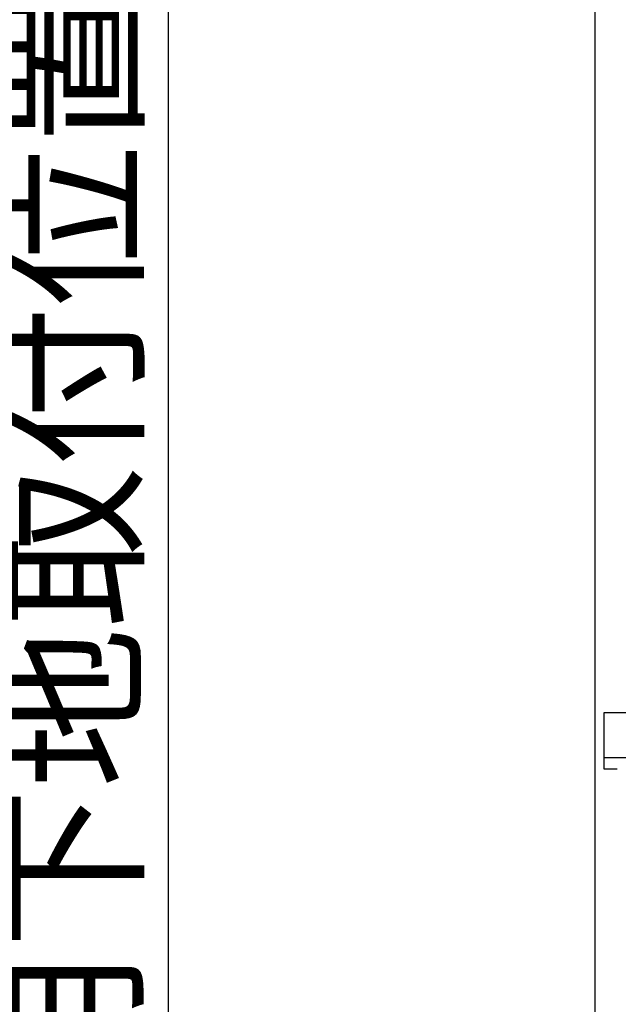
# Model space of a CAD drawing. Units: millimetres. Extents: x -53 to 6060, y -206 to 4222.
# Drawn here: x 3534 to 3801, y 1498 to 1936 of the extents above; entities that cross this region are included whole.
import ezdxf

# ---------------------------------------------------------------- set-up
doc = ezdxf.new("R2010")
doc.units = ezdxf.units.MM
doc.header["$LTSCALE"] = 3.75
doc.layers.get('0').update_dxf_attribs({"lineweight": 9})
for name, color, linetype, lineweight in [('シンク', 14, 'Continuous', 9), ('メイン', 7, 'Continuous', 9), ('レイヤ10', 3, 'Continuous', 9)]:
    doc.layers.add(name, color=color, linetype=linetype, lineweight=lineweight)
doc.styles.get("Standard").update_dxf_attribs({"font": 'txt', "bigfont": 'bigfont'})
doc.styles.add('ＭＳ ゴシック', font='txt')
doc.dimstyles.get("Standard").update_dxf_attribs({"dimtxt": 0.18, "dimasz": 0.18, "dimexe": 0.18, "dimexo": 0.0625, "dimgap": 0.09, "dimtad": 0, "dimtih": 1, "dimtoh": 1, "dimdec": 4, "dimzin": 0, "dimdsep": 46, "dimtxsty": 'Standard', "dimcen": 0.09, "dimadec": 0, "dimazin": 0, "dimtfac": 1, "dimtdec": 4, "dimtofl": 0, "dimtmove": 0, "dimatfit": 3, "dimfxl": 1, "dimtolj": 1, "dimtzin": 0, "dimarcsym": 0})

# ---------------------------------------------------------------- blocks, each defined once
blk = doc.blocks.new('_DOT')
at = {"color": 0}
blk.add_line((-0.5, 0), (-1, 0), dxfattribs=at)
at = {"color": 0, "const_width": 0.5}
blk.add_lwpolyline([(-0.25, 0, 1), (0.25, 0, 1)], format="xyb", close=True, dxfattribs=at)
blk = doc.blocks.new('Dim39')
at = {"layer": 'レイヤ10', "color": 3, "linetype": 'Continuous', "lineweight": 30}
for p, q in [((3385, 2712.5), (3615, 2712.5)), ((3600, 777.5), (3600, 2712.5)), ((3419, 777.5), (3615, 777.5))]:
    blk.add_line(p, q, dxfattribs=at)
at = {"layer": 'レイヤ10', "color": 3, "linetype": 'Continuous', "lineweight": 30, "xscale": 9, "yscale": 9, "zscale": 9}
for p, rotation in [((3600, 2712.5), 89.99999999999991), ((3600, 777.5), 269.9999999999998)]:
    blk.add_blockref('_DOT', p, dxfattribs=dict(at, rotation=rotation))
at = {"layer": 'レイヤ10', "color": 3, "linetype": 'Continuous', "lineweight": 9, "insert": (3600, 1745), "char_height": 52.5, "width": 3175, "attachment_point": 8, "rotation": 90, "style": 'ＭＳ ゴシック'}
blk.add_mtext('固定用下地取付位置\u30001935', dxfattribs=at)

msp = doc.modelspace()

# ---------------------------------------------------------------- linework, layer by layer
at = {"layer": 'シンク', "color": 14, "linetype": 'Continuous', "lineweight": 30}
for p, q in [((3794, 1627.5), (3794, 1602.5)), ((4255, 1627.5), (3794, 1627.5)), ((3794, 1607.5), (4255, 1607.5)), ((3794, 1602.5), (3800, 1602.5))]:
    msp.add_line(p, q, dxfattribs=at)
at = {"layer": 'メイン', "color": 7, "linetype": 'Continuous', "lineweight": 30}
msp.add_line((3790, 2677.5), (3790, 777.5), dxfattribs=at)

# ---------------------------------------------------------------- dimensions: what is measured, and where the dimension line sits
at = {"layer": 'レイヤ10', "color": 3, "linetype": 'Continuous', "lineweight": 30}
dim = msp.add_linear_dim(base=(3600, 2712.5), p1=(3404, 777.5), p2=(3370, 2712.5), angle=90, text='固<>', dimstyle='Standard', override={"dimscale": 1, "dimtxt": 52.5, "dimasz": 9, "dimexe": 15, "dimexo": 15, "dimgap": 0, "dimtad": 1, "dimtih": 0, "dimtoh": 0, "dimdec": 2, "dimzin": 8, "dimtxsty": 'ＭＳ ゴシック', "dimblk1": 'DOT', "dimblk2": 'DOT', "dimsah": 1, "dimse1": 0, "dimse2": 0, "dimtix": 0, "dimtofl": 1, "dimtmove": 1, "dimatfit": 2, "dimtzin": 8}, dxfattribs=at)
dim.commit()
dim.dimension.update_dxf_attribs({"geometry": 'Dim39', "text_midpoint": (3600, 1745), "dimtype": 160})

doc.saveas('drawing.dxf')
